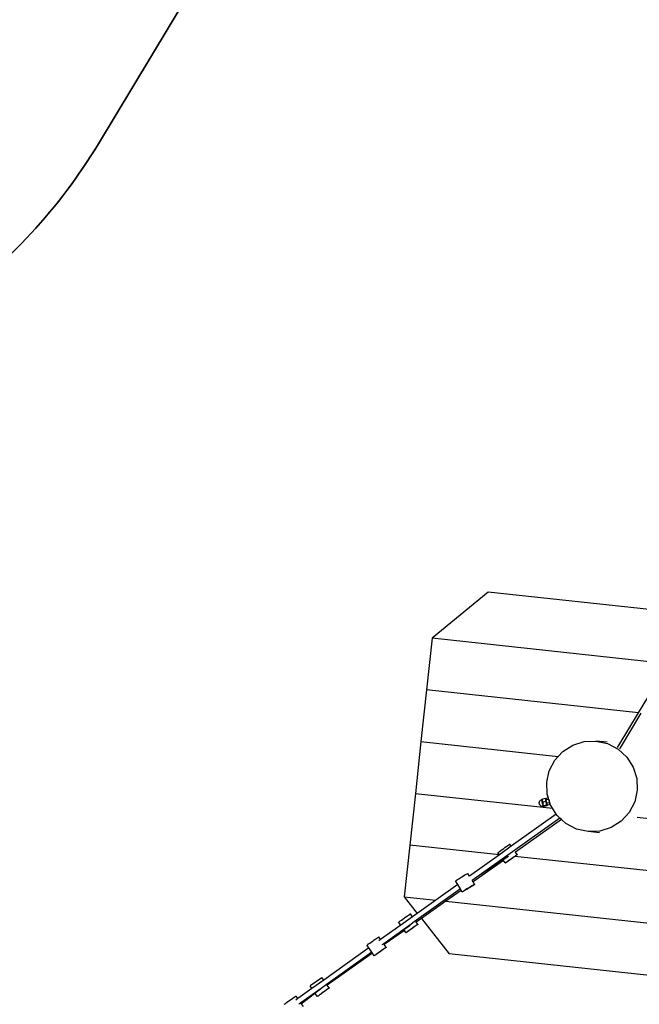
# Model space of a CAD drawing. Units: millimetres. Extents: x -12550 to 12406, y -7765 to 5618.
# Drawn here: x -10314 to -8610, y -3168 to -462 of the extents above; entities that cross this region are included whole.
import ezdxf

# ---------------------------------------------------------------- set-up
doc = ezdxf.new("R2010")
doc.units = ezdxf.units.MM
doc.layers.add('Зона безопасности', color=140, linetype='Continuous', lineweight=35)
doc.layers.add('Размеры', color=10, linetype='Continuous', lineweight=5)
doc.dimstyles.new('размеры Маф', dxfattribs={"dimtxt": 150, "dimasz": 50, "dimexe": 50, "dimexo": 0.0625, "dimgap": 0.09, "dimtad": 1, "dimdec": 0, "dimzin": 0, "dimdsep": 46, "dimtxsty": 'Standard', "dimblk": 'ARCHTICK', "dimcen": 0.09, "dimdle": 50, "dimclrd": 256, "dimclre": 256, "dimclrt": 256, "dimadec": 0, "dimazin": 0, "dimtfac": 1, "dimtdec": 0, "dimtix": 1, "dimtofl": 0, "dimtmove": 0, "dimatfit": 3, "dimfxl": 1, "dimtolj": 1, "dimtzin": 0, "dimlwd": -1, "dimlwe": -1, "dimarcsym": 1})

# ---------------------------------------------------------------- blocks, each defined once
blk = doc.blocks.new('_ArchTick')
at = {"color": 0, "linetype": 'ByBlock', "const_width": 0.15}
blk.add_lwpolyline([(-0.5, -0.5), (0.5, 0.5)], dxfattribs=at)
blk = doc.blocks.new('*D10')
at = {"layer": 'Defpoints', "color": 0, "transparency": 16777216}
for p in [(9236.3, 3576.6), (-12499.6, -3435), (9236.3, -7715.2)]:
    blk.add_point(p, dxfattribs=at)
at = {"layer": 'Размеры', "transparency": 16777216}
for p, q in [((9236.3, 3576.5), (9236.3, -7765.2)), ((-12499.6, -3435), (-12499.6, -7765.2)), ((-12549.6, -7715.2), (9286.3, -7715.2))]:
    blk.add_line(p, q, dxfattribs=at)
at = {"layer": 'Размеры', "transparency": 16777216, "xscale": 50, "yscale": 50, "zscale": 50, "rotation": 180}
blk.add_blockref('_ArchTick', (-12499.6, -7715.2), dxfattribs=at)
at = {"layer": 'Размеры', "transparency": 16777216, "xscale": 50, "yscale": 50, "zscale": 50}
blk.add_blockref('_ArchTick', (9236.3, -7715.2), dxfattribs=at)
at = {"layer": 'Размеры', "transparency": 16777216, "insert": (-1631.7, -7640.1), "char_height": 150, "attachment_point": 5}
blk.add_mtext('\\A1;21736', dxfattribs=at)
blk = doc.blocks.new('*D11')
at = {"layer": 'Defpoints', "color": 0, "transparency": 16777216}
for p in [(7733.9, 3584.7), (-10642.2, -3940.5), (7733.9, -7186.2)]:
    blk.add_point(p, dxfattribs=at)
at = {"layer": 'Размеры', "transparency": 16777216}
for p, q in [((7733.9, 3584.6), (7733.9, -7236.2)), ((-10642.2, -3940.6), (-10642.2, -7236.2)), ((-10692.2, -7186.2), (7783.9, -7186.2))]:
    blk.add_line(p, q, dxfattribs=at)
at = {"layer": 'Размеры', "transparency": 16777216, "xscale": 50, "yscale": 50, "zscale": 50, "rotation": 180}
blk.add_blockref('_ArchTick', (-10642.2, -7186.2), dxfattribs=at)
at = {"layer": 'Размеры', "transparency": 16777216, "xscale": 50, "yscale": 50, "zscale": 50}
blk.add_blockref('_ArchTick', (7733.9, -7186.2), dxfattribs=at)
at = {"layer": 'Размеры', "transparency": 16777216, "insert": (-1454.2, -7111.1), "char_height": 150, "attachment_point": 5}
blk.add_mtext('\\A1;18376', dxfattribs=at)
blk = doc.blocks.new('*D12')
at = {"layer": 'Defpoints', "color": 0, "transparency": 16777216}
for p in [(7736.9, 5567.5), (12356, 5567.5), (-10298.4, -5923.4)]:
    blk.add_point(p, dxfattribs=at)
at = {"layer": 'Размеры', "transparency": 16777216}
for p, q in [((12356, -5973.4), (12356, 5617.5)), ((7737, 5567.5), (12406, 5567.5)), ((-10298.3, -5923.4), (12406, -5923.4))]:
    blk.add_line(p, q, dxfattribs=at)
at = {"layer": 'Размеры', "transparency": 16777216, "xscale": 50, "yscale": 50, "zscale": 50}
for p, rotation in [((12356, 5567.5), 90), ((12356, -5923.4), 270)]:
    blk.add_blockref('_ArchTick', p, dxfattribs=dict(at, rotation=rotation))
at = {"layer": 'Размеры', "transparency": 16777216, "insert": (12280.9, -177.9), "char_height": 150, "attachment_point": 5, "rotation": 90}
blk.add_mtext('\\A1;11491', dxfattribs=at)
blk = doc.blocks.new('*D13')
at = {"layer": 'Defpoints', "color": 0, "transparency": 16777216}
for p in [(5823.1, 4098.1), (11755.3, 4098.1), (-10641.7, -3940.6)]:
    blk.add_point(p, dxfattribs=at)
at = {"layer": 'Размеры', "transparency": 16777216}
for p, q in [((11755.3, -3990.6), (11755.3, 4148.1)), ((5823.1, 4098.1), (11805.3, 4098.1)), ((-10641.7, -3940.6), (11805.3, -3940.6))]:
    blk.add_line(p, q, dxfattribs=at)
at = {"layer": 'Размеры', "transparency": 16777216, "xscale": 50, "yscale": 50, "zscale": 50}
for p, rotation in [((11755.3, 4098.1), 90), ((11755.3, -3940.6), 270)]:
    blk.add_blockref('_ArchTick', p, dxfattribs=dict(at, rotation=rotation))
at = {"layer": 'Размеры', "transparency": 16777216, "insert": (11680.2, 78.7), "char_height": 150, "attachment_point": 5, "rotation": 90}
blk.add_mtext('\\A1;8039', dxfattribs=at)

msp = doc.modelspace()

# ---------------------------------------------------------------- linework, layer by layer
for p, q in [((-9025.9, -2034.8), (-9180.4, -2161.9)), ((-8449.9, -2096.9), (-9025.9, -2034.8)), ((-9180.4, -2161.9), (-9195.7, -2303.9)), ((-8531.2, -2231.9), (-9180.4, -2161.9)), ((-8612.5, -2366.8), (-8531.2, -2231.9)), ((-9195.7, -2303.9), (-9211, -2445.9)), ((-8612.5, -2366.8), (-9195.7, -2303.9)), ((-8665.6, -2454.9), (-8612.5, -2366.8)), ((-8659.7, -2458), (-8605.2, -2367.6)), ((-9211, -2445.9), (-9226.3, -2588)), ((-9211, -2445.9), (-8833.4, -2486.7)), ((-8820.8, -2472.9), (-8793.2, -2455.4)), ((-8793.2, -2455.4), (-8762.1, -2445.6)), ((-8762.1, -2445.6), (-8729.5, -2444.2)), ((-8698.3, -2447.5), (-8729.5, -2444.2)), ((-8729.5, -2444.2), (-8697.7, -2451.3)), ((-8697.7, -2451.3), (-8668.7, -2466.3)), ((-8670.1, -2462.4), (-8665.6, -2454.9)), ((-8664.2, -2465.4), (-8659.7, -2458)), ((-8842.8, -2497), (-8833.4, -2486.7)), ((-8833.4, -2486.7), (-8820.8, -2472.9)), ((-8668.7, -2466.3), (-8644.7, -2488.4)), ((-8644.7, -2488.4), (-8627.2, -2515.9)), ((-8857.9, -2525.9), (-8842.8, -2497)), ((-8627.2, -2515.9), (-8617.4, -2547.1)), ((-8865, -2557.7), (-8857.9, -2525.9)), ((-8863.6, -2590.3), (-8865, -2557.7)), ((-8617.4, -2547.1), (-8616, -2579.7)), ((-9226.3, -2588), (-9241.6, -2730)), ((-9226.3, -2588), (-8849.2, -2628.6)), ((-8860.1, -2601.2), (-8863.6, -2590.3)), ((-8616, -2579.7), (-8623.1, -2611.5)), ((-8885.9, -2613.8), (-8885.3, -2611.3)), ((-8885.8, -2616.3), (-8885.9, -2613.8)), ((-8885.8, -2616.3), (-8884.9, -2618.7)), ((-8885.3, -2611.3), (-8883.9, -2608.9)), ((-8884.9, -2618.7), (-8883.2, -2620.7)), ((-8883.9, -2608.9), (-8881.8, -2606.9)), ((-8883.2, -2620.7), (-8881, -2622.3)), ((-8881.8, -2606.9), (-8879.3, -2605.4)), ((-8881, -2622.3), (-8878.3, -2623.2)), ((-8879.3, -2605.4), (-8878.2, -2605)), ((-8878.5, -2605.4), (-8878.6, -2605.6)), ((-8878.6, -2605.6), (-8878.6, -2605.9)), ((-8878.6, -2605.9), (-8878.5, -2606.5)), ((-8878.3, -2605.1), (-8878.5, -2605.4)), ((-8878.5, -2606.5), (-8878.4, -2606.7)), ((-8878.2, -2605), (-8878.3, -2605.1)), ((-8878.1, -2605.7), (-8878.3, -2605.1)), ((-8878.3, -2605.1), (-8878.2, -2605.8)), ((-8878.3, -2623.2), (-8875.3, -2623.6)), ((-8878.2, -2605), (-8878, -2604.9)), ((-8878.1, -2604.9), (-8878.2, -2605)), ((-8878.2, -2605.8), (-8878, -2606.6)), ((-8878.1, -2604.9), (-8877.9, -2604.5)), ((-8878, -2604.9), (-8878.1, -2604.9)), ((-8877.9, -2606.6), (-8878.1, -2605.7)), ((-8878.1, -2608.3), (-8877.9, -2609.2)), ((-8878, -2604.9), (-8877, -2604.6)), ((-8877.7, -2605.1), (-8878, -2604.9)), ((-8878, -2606.7), (-8877.9, -2607)), ((-8877.9, -2604.5), (-8876.8, -2603.9)), ((-8877.9, -2607), (-8877.7, -2608.2)), ((-8877.6, -2608.6), (-8877.9, -2608.7)), ((-8877.9, -2608.7), (-8877.9, -2609.1)), ((-8877.8, -2609.1), (-8877.9, -2609.1)), ((-8877.9, -2609.1), (-8877.7, -2609.8)), ((-8877.9, -2609.2), (-8877.7, -2609.8)), ((-8877.8, -2609.1), (-8877.8, -2609.1)), ((-8877.7, -2609.9), (-8877.8, -2609.1)), ((-8877.1, -2605.2), (-8877.7, -2605.1)), ((-8877.7, -2608.2), (-8877.6, -2608.6)), ((-8877.7, -2609.8), (-8877.5, -2610.8)), ((-8877.4, -2610.9), (-8877.7, -2609.9)), ((-8877.5, -2608.6), (-8877.6, -2608.2)), ((-8877.6, -2608.6), (-8877.6, -2608.7)), ((-8877.5, -2608.6), (-8877.6, -2608.6)), ((-8877.6, -2608.7), (-8877.1, -2610.8)), ((-8877.1, -2605.2), (-8877.5, -2606.5)), ((-8877.5, -2606.5), (-8877.4, -2608.6)), ((-8877, -2610.7), (-8877.5, -2608.6)), ((-8877.4, -2608.6), (-8877.5, -2608.6)), ((-8877.5, -2610.8), (-8877.5, -2610.9)), ((-8877.5, -2610.9), (-8877.5, -2611.1)), ((-8877.5, -2611.1), (-8877.2, -2612.1)), ((-8877.4, -2608.6), (-8876.9, -2609.8)), ((-8877.1, -2612.2), (-8877.4, -2610.9)), ((-8877.2, -2612.1), (-8877.2, -2612.2)), ((-8877.2, -2612.2), (-8877, -2613.3)), ((-8877, -2604.6), (-8877.1, -2605.2)), ((-8877.1, -2610.8), (-8876.6, -2613.1)), ((-8876.8, -2613.7), (-8877.1, -2612.2)), ((-8876.8, -2603.9), (-8877, -2604.6)), ((-8876.5, -2613), (-8877, -2610.7)), ((-8877, -2613.3), (-8876.9, -2613.6)), ((-8876.8, -2610.6), (-8876.9, -2609.8)), ((-8876.9, -2609.8), (-8876.6, -2610.5)), ((-8876.6, -2615.1), (-8876.9, -2613.6)), ((-8868.7, -2602.1), (-8876.8, -2603.9)), ((-8875.9, -2612.8), (-8876.8, -2610.6)), ((-8876.8, -2613.7), (-8876.5, -2615.2)), ((-8876.6, -2610.5), (-8874.9, -2612.5)), ((-8876.6, -2613.1), (-8876.1, -2615.5)), ((-8876.6, -2615.1), (-8876.6, -2615.1)), ((-8876.6, -2615.1), (-8876.5, -2615.5)), ((-8876.5, -2613.1), (-8876.5, -2613)), ((-8876.2, -2616.6), (-8876.5, -2615.2)), ((-8876.5, -2615.5), (-8876.3, -2616.5)), ((-8876.3, -2616.5), (-8876.3, -2616.6)), ((-8876.3, -2616.6), (-8876.1, -2617.3)), ((-8876.3, -2616.6), (-8876.1, -2617.3)), ((-8876, -2617.3), (-8876.2, -2616.6)), ((-8876.1, -2615.5), (-8875.6, -2617.9)), ((-8875.9, -2612.9), (-8875.9, -2612.8)), ((-8875.6, -2617.9), (-8875.1, -2619.9)), ((-8875.6, -2619.5), (-8875.6, -2619.6)), ((-8875.6, -2619.5), (-8875.6, -2619.6)), ((-8875.5, -2619.7), (-8875.6, -2619.5)), ((-8875.6, -2619.6), (-8875.6, -2619.7)), ((-8875.6, -2619.6), (-8875.3, -2621.2)), ((-8875.6, -2619.7), (-8875.5, -2619.7)), ((-8874.9, -2612.5), (-8875.5, -2615.5)), ((-8875.5, -2615.5), (-8875.3, -2617.9)), ((-8875.4, -2620.1), (-8875.5, -2619.7)), ((-8875.1, -2619.9), (-8875.4, -2620.1)), ((-8875.3, -2617.9), (-8874.8, -2619.3)), ((-8875.3, -2621.2), (-8875, -2622.3)), ((-8875.3, -2623.6), (-8874.3, -2623.4)), ((-8875, -2619.8), (-8875.1, -2619.4)), ((-8875, -2620), (-8875.1, -2619.9)), ((-8875.1, -2619.9), (-8874.8, -2621.2)), ((-8875, -2620), (-8875, -2619.8)), ((-8874.8, -2619.9), (-8875, -2620)), ((-8874.7, -2621.6), (-8875, -2620)), ((-8875, -2622.3), (-8874.9, -2622.9)), ((-8866.9, -2610.8), (-8874.9, -2612.5)), ((-8874.7, -2623.1), (-8874.9, -2622.9)), ((-8874.8, -2619.9), (-8874.8, -2619.3)), ((-8874.8, -2619.3), (-8874.6, -2619.9)), ((-8874, -2621.9), (-8874.8, -2619.9)), ((-8874.6, -2619.9), (-8874.8, -2619.9)), ((-8874.8, -2621.2), (-8874.7, -2621.6)), ((-8874.7, -2621.6), (-8874.5, -2622.8)), ((-8874.4, -2622.8), (-8874.7, -2621.6)), ((-8874.5, -2623.3), (-8874.7, -2623.1)), ((-8874.6, -2619.9), (-8874.5, -2620.1)), ((-8874.5, -2620.1), (-8872.7, -2622.6)), ((-8874.5, -2622.8), (-8874.3, -2623.4)), ((-8874.3, -2623.4), (-8874.5, -2623.3)), ((-8874.4, -2623), (-8874.4, -2622.8)), ((-8874.3, -2623.4), (-8874.4, -2623)), ((-8874.3, -2623.5), (-8874.3, -2623.4)), ((-8874.3, -2623.5), (-8873.9, -2623.4)), ((-8874, -2623.6), (-8874.3, -2623.5)), ((-8873.2, -2622.8), (-8874, -2621.9)), ((-8873.9, -2623.4), (-8874, -2623.6)), ((-8874, -2623.6), (-8873.6, -2623.8)), ((-8873.8, -2623.2), (-8873.9, -2623.4)), ((-8873.2, -2622.8), (-8873.8, -2623.2)), ((-8873.6, -2623.8), (-8872.3, -2623.9)), ((-8872.7, -2622.6), (-8873.2, -2622.8)), ((-8864.6, -2620.8), (-8872.7, -2622.6)), ((-8864.2, -2622.2), (-8872.3, -2623.9)), ((-8868.3, -2603.5), (-8868.7, -2602.1)), ((-8868.7, -2602.1), (-8868.4, -2603.5)), ((-8868.3, -2603.5), (-8868.4, -2603.5)), ((-8868.4, -2603.5), (-8867.8, -2606.5)), ((-8867.7, -2606.5), (-8868.3, -2603.5)), ((-8867.8, -2604.5), (-8867.9, -2604.8)), ((-8867.9, -2604.8), (-8867.9, -2605)), ((-8867.8, -2605.5), (-8867.9, -2605)), ((-8867.7, -2604.4), (-8867.8, -2604.5)), ((-8867.8, -2605.5), (-8867.8, -2605.5)), ((-8867.8, -2605.5), (-8867.8, -2605.6)), ((-8867.8, -2605.6), (-8867.6, -2606.4)), ((-8867.7, -2606.5), (-8867.8, -2606.5)), ((-8867.8, -2606.5), (-8867.7, -2606.6)), ((-8867.3, -2603.8), (-8867.7, -2604.4)), ((-8867.7, -2604.4), (-8867.6, -2604.9)), ((-8867.7, -2606.6), (-8867.7, -2606.5)), ((-8867.7, -2606.6), (-8867.7, -2606.7)), ((-8867.7, -2606.7), (-8867.6, -2606.8)), ((-8867.7, -2606.8), (-8867.7, -2606.7)), ((-8867.6, -2606.9), (-8867.7, -2606.8)), ((-8867.6, -2607.2), (-8867.7, -2606.9)), ((-8867.6, -2604.9), (-8867.6, -2604.9)), ((-8867.6, -2604.9), (-8867.3, -2605.9)), ((-8867.6, -2606.4), (-8867.6, -2606.4)), ((-8867.6, -2606.4), (-8867.6, -2606.5)), ((-8867.6, -2606.5), (-8867.5, -2606.6)), ((-8867.6, -2607.2), (-8867.6, -2606.9)), ((-8867.6, -2607.3), (-8867.6, -2607.2)), ((-8867.5, -2607.2), (-8867.6, -2607.2)), ((-8867.6, -2607.3), (-8867.5, -2607.2)), ((-8867.5, -2607.6), (-8867.6, -2607.3)), ((-8867.6, -2607.3), (-8867.6, -2607.3)), ((-8867.5, -2606.6), (-8867.4, -2607.2)), ((-8867.5, -2607.6), (-8867.5, -2607.2)), ((-8867.5, -2607.2), (-8867.5, -2607.3)), ((-8867.5, -2607.3), (-8867.4, -2607.2)), ((-8867.4, -2607.6), (-8867.5, -2607.6)), ((-8867.4, -2607.6), (-8867.5, -2607.6)), ((-8867.3, -2608.6), (-8867.5, -2607.6)), ((-8867.4, -2604.7), (-8867.3, -2603.8)), ((-8867.2, -2605.1), (-8867.4, -2604.7)), ((-8867.4, -2607.2), (-8867.4, -2607.3)), ((-8867.4, -2607.2), (-8867.1, -2607.2)), ((-8867.4, -2607.4), (-8867.4, -2607.3)), ((-8867.1, -2607.3), (-8867.4, -2607.3)), ((-8867.3, -2607.6), (-8867.4, -2607.4)), ((-8867.3, -2603.8), (-8866.5, -2602.6)), ((-8867.3, -2605.9), (-8867.3, -2605.9)), ((-8867.3, -2605.9), (-8867.1, -2607.2)), ((-8867.3, -2607.7), (-8867.3, -2607.6)), ((-8867.3, -2607.6), (-8867.3, -2607.6)), ((-8867.3, -2607.8), (-8867.3, -2607.7)), ((-8867.2, -2608.3), (-8867.3, -2607.8)), ((-8867.3, -2608.6), (-8867.3, -2608.6)), ((-8867.3, -2608.7), (-8867.3, -2608.6)), ((-8867.3, -2608.7), (-8867, -2609.9)), ((-8867.2, -2605.1), (-8867.2, -2605.7)), ((-8866.9, -2605.5), (-8867.2, -2605.1)), ((-8867.2, -2605.7), (-8866.6, -2606.9)), ((-8867.2, -2608.4), (-8867.2, -2608.3)), ((-8867.2, -2608.4), (-8867, -2609.3)), ((-8867.1, -2607.2), (-8866.7, -2607.1)), ((-8867.1, -2607.2), (-8867, -2607.3)), ((-8867, -2607.3), (-8867.1, -2607.3)), ((-8866.9, -2607.2), (-8867, -2607.3)), ((-8867, -2607.3), (-8867, -2607.3)), ((-8867, -2607.3), (-8867, -2607.3)), ((-8867, -2607.4), (-8867, -2607.3)), ((-8867, -2607.4), (-8865.8, -2613.1)), ((-8867, -2609.4), (-8867, -2609.3)), ((-8866.7, -2610.3), (-8867, -2609.4)), ((-8867, -2609.9), (-8867, -2609.9)), ((-8867, -2610), (-8867, -2609.9)), ((-8866.9, -2610.6), (-8867, -2610)), ((-8865.7, -2606.2), (-8866.9, -2605.5)), ((-8866.9, -2610.6), (-8866.9, -2610.8)), ((-8866.7, -2611.3), (-8866.9, -2610.8)), ((-8866.7, -2610.4), (-8866.7, -2610.3)), ((-8866.6, -2611.2), (-8866.7, -2610.4)), ((-8866.7, -2611.3), (-8866.7, -2611.4)), ((-8866.7, -2611.4), (-8866.7, -2611.4)), ((-8866.4, -2612.8), (-8866.7, -2611.4)), ((-8866.6, -2606.9), (-8866.6, -2606.9)), ((-8866.5, -2611.5), (-8866.6, -2611.2)), ((-8860.1, -2601.2), (-8866.5, -2602.6)), ((-8866.2, -2612.9), (-8866.5, -2611.5)), ((-8866.4, -2612.9), (-8866.4, -2612.8)), ((-8866.4, -2612.9), (-8866.4, -2612.9)), ((-8866.4, -2612.9), (-8866.1, -2614.3)), ((-8866.2, -2608.9), (-8865.7, -2606.2)), ((-8866, -2611), (-8866.2, -2608.9)), ((-8866.1, -2613.1), (-8866.2, -2612.9)), ((-8865.9, -2614), (-8866.1, -2613.1)), ((-8866, -2614.3), (-8866.1, -2614.3)), ((-8865.3, -2613.1), (-8866, -2611)), ((-8866, -2614.4), (-8866, -2614.3)), ((-8866, -2614.4), (-8865.8, -2615.6)), ((-8865.9, -2614.1), (-8865.9, -2614)), ((-8865.7, -2614.9), (-8865.9, -2614.1)), ((-8865.8, -2613.1), (-8865, -2616.8)), ((-8865.8, -2615.6), (-8865.8, -2615.6)), ((-8865.7, -2615.6), (-8865.8, -2615.6)), ((-8859, -2604.7), (-8865.7, -2606.2)), ((-8865.7, -2615.1), (-8865.7, -2614.9)), ((-8865.7, -2615.1), (-8865.5, -2616)), ((-8865.7, -2615.6), (-8865.5, -2616.6)), ((-8865.4, -2616.6), (-8865.5, -2616)), ((-8865.5, -2616.7), (-8865.5, -2616.6)), ((-8865.5, -2616.7), (-8865.5, -2616.7)), ((-8865.5, -2617), (-8865.5, -2616.7)), ((-8865.4, -2617), (-8865.5, -2617)), ((-8865.5, -2617), (-8865.4, -2617)), ((-8865.3, -2616.6), (-8865.4, -2616.6)), ((-8865.4, -2617.1), (-8865.4, -2616.9)), ((-8865.4, -2617), (-8865.4, -2616.9)), ((-8865.4, -2616.9), (-8865.3, -2616.9)), ((-8865.4, -2617.1), (-8865.4, -2617)), ((-8865.4, -2617.1), (-8865.4, -2617)), ((-8865.3, -2617.4), (-8865.4, -2617.1)), ((-8865.3, -2617.4), (-8865.4, -2617.1)), ((-8863.7, -2615.3), (-8865.3, -2613.1)), ((-8865.3, -2616.7), (-8865.3, -2616.6)), ((-8865.3, -2616.9), (-8865.3, -2616.7)), ((-8865.1, -2617.7), (-8865.3, -2616.9)), ((-8865.3, -2616.9), (-8864.9, -2616.9)), ((-8865.3, -2617.6), (-8865.3, -2617.4)), ((-8865.3, -2617.6), (-8865.3, -2617.4)), ((-8865.3, -2617.4), (-8865.3, -2617.4)), ((-8865.2, -2617.8), (-8865.3, -2617.6)), ((-8865.3, -2617.6), (-8865.3, -2617.6)), ((-8865.3, -2617.6), (-8865.3, -2617.8)), ((-8865.2, -2617.8), (-8865.3, -2617.8)), ((-8865.3, -2617.8), (-8864.6, -2620.8)), ((-8864.2, -2622.2), (-8865.2, -2617.8)), ((-8865.1, -2617.7), (-8865.1, -2617.8)), ((-8865.1, -2617.9), (-8865.1, -2617.8)), ((-8864.9, -2618.6), (-8865.1, -2617.9)), ((-8864.9, -2616.9), (-8865, -2616.8)), ((-8864.9, -2616.9), (-8864.6, -2618.2)), ((-8864.9, -2616.9), (-8864.9, -2616.9)), ((-8864.9, -2616.9), (-8864.9, -2616.9)), ((-8864.6, -2618.2), (-8864.9, -2616.9)), ((-8864.9, -2618.6), (-8864.9, -2618.8)), ((-8864.8, -2619.3), (-8864.9, -2618.8)), ((-8864.9, -2618.8), (-8864.9, -2618.8)), ((-8864.7, -2619.5), (-8864.8, -2619.3)), ((-8864.5, -2619.7), (-8864.7, -2619.5)), ((-8864.6, -2618.2), (-8864.6, -2618.3)), ((-8864.6, -2618.3), (-8864.6, -2618.2)), ((-8864.4, -2619.3), (-8864.6, -2618.3)), ((-8864.6, -2620.8), (-8864.2, -2622.2)), ((-8864.3, -2619.8), (-8864.5, -2619.7)), ((-8864.4, -2617), (-8863.7, -2615.3)), ((-8864.4, -2618.4), (-8864.4, -2617)), ((-8863.8, -2619.6), (-8864.4, -2618.4)), ((-8864.4, -2619.3), (-8864.3, -2619.8)), ((-8863.7, -2620.1), (-8864.3, -2619.8)), ((-8864.1, -2619.4), (-8863.7, -2620.1)), ((-8862.5, -2620.9), (-8863.8, -2619.6)), ((-8856.9, -2613.8), (-8863.7, -2615.3)), ((-8863.7, -2620.1), (-8862.5, -2620.9)), ((-8855.7, -2619.4), (-8862.5, -2620.9)), ((-8859, -2604.7), (-8860.1, -2601.2)), ((-8858.6, -2606), (-8859, -2604.7)), ((-8858.6, -2606.2), (-8858.6, -2606)), ((-8858.6, -2606.3), (-8858.6, -2606.2)), ((-8858.6, -2606.3), (-8858.6, -2606.4)), ((-8858.6, -2606.4), (-8858.5, -2606.4)), ((-8858.5, -2606.5), (-8858.5, -2606.4)), ((-8854.2, -2620.3), (-8858.5, -2606.5)), ((-8858.5, -2606.5), (-8858.4, -2607.3)), ((-8858.4, -2607.3), (-8858.4, -2607.3)), ((-8858.1, -2608.4), (-8858.4, -2607.3)), ((-8858.1, -2608.5), (-8858.1, -2608.4)), ((-8858.1, -2608.5), (-8858.1, -2608.5)), ((-8858, -2609), (-8858.1, -2608.5)), ((-8858, -2609.1), (-8858, -2609)), ((-8857.8, -2609.6), (-8858, -2609.1)), ((-8857.8, -2609.7), (-8857.8, -2609.6)), ((-8857.6, -2610.9), (-8857.8, -2609.7)), ((-8857.6, -2611), (-8857.6, -2610.9)), ((-8857.6, -2611), (-8857.4, -2611.6)), ((-8857.4, -2611.7), (-8857.4, -2611.6)), ((-8857.4, -2611.7), (-8857.3, -2612.2)), ((-8857.3, -2612.2), (-8857.3, -2612.2)), ((-8857.3, -2612.2), (-8857.1, -2613.2)), ((-8857.1, -2613.3), (-8857.1, -2613.2)), ((-8857, -2613.3), (-8857.1, -2613.3)), ((-8857, -2613.7), (-8857, -2613.3)), ((-8856.9, -2613.8), (-8857, -2613.7)), ((-8856.9, -2614.1), (-8856.9, -2613.8)), ((-8856.9, -2614.1), (-8856.8, -2614.3)), ((-8856.9, -2614.1), (-8856.9, -2614.1)), ((-8856.3, -2616.6), (-8856.8, -2614.3)), ((-8856.3, -2616.6), (-8855.9, -2618.4)), ((-8855.9, -2618.4), (-8856.3, -2616.6)), ((-8855.9, -2618.4), (-8855.9, -2618.5)), ((-8855.9, -2618.5), (-8855.9, -2618.4)), ((-8855.7, -2619.4), (-8855.9, -2618.5)), ((-8855.6, -2619.8), (-8855.7, -2619.4)), ((-8855.6, -2619.8), (-8855.4, -2620.5)), ((-8854.2, -2620.3), (-8855.4, -2620.5)), ((-8853.8, -2621.5), (-8854.2, -2620.3)), ((-8849.2, -2628.6), (-8853.8, -2621.5)), ((-8623.1, -2611.5), (-8638.1, -2640.5)), ((-8838.7, -2645.2), (-8962.4, -2733.5)), ((-8838.7, -2645.2), (-8849.2, -2628.6)), ((-8836.3, -2649), (-8838.7, -2645.2)), ((-8828.8, -2655.8), (-8836.3, -2649)), ((-8638.1, -2640.5), (-8660.2, -2664.5)), ((-8828.8, -2655.8), (-8959.1, -2748.7)), ((-8824.1, -2660.2), (-8951, -2749.6)), ((-8824.1, -2660.2), (-8828.8, -2655.8)), ((-8812.2, -2671.1), (-8824.1, -2660.2)), ((-8783.3, -2686.1), (-8812.2, -2671.1)), ((-8660.2, -2664.5), (-8687.7, -2682)), ((-8616, -2653.8), (-8232.1, -2695.1)), ((-8751.4, -2693.2), (-8783.3, -2686.1)), ((-8718.8, -2691.8), (-8751.4, -2693.2)), ((-8720.2, -2696.5), (-8751.4, -2693.2)), ((-8687.7, -2682), (-8718.8, -2691.8)), ((-9241.6, -2730), (-9256.9, -2872.1)), ((-8995.1, -2756.6), (-9241.6, -2730)), ((-8975, -2733.4), (-8971.5, -2731.1)), ((-8971.5, -2731.1), (-8968.8, -2729.3)), ((-8968.8, -2729.3), (-8967.1, -2728.1)), ((-8967.1, -2728.1), (-8966.4, -2727.8)), ((-8962.4, -2733.5), (-8966.4, -2727.8)), ((-8995, -2756.7), (-9077.1, -2815.3)), ((-8959.1, -2748.7), (-9050.9, -2814.1)), ((-8999.1, -2750.9), (-8998.7, -2750.4)), ((-8995.1, -2756.6), (-8999.1, -2750.9)), ((-8998.7, -2750.4), (-8997.1, -2749.2)), ((-8997.1, -2749.2), (-8994.6, -2747.4)), ((-8995, -2756.7), (-8995.1, -2756.6)), ((-8962.4, -2733.5), (-8995, -2756.7)), ((-8994.6, -2747.4), (-8991.3, -2745)), ((-8991.3, -2745), (-8987.4, -2742.2)), ((-8987.4, -2742.2), (-8983.2, -2739.2)), ((-8983.2, -2739.2), (-8978.9, -2736.2)), ((-8978.9, -2736.2), (-8975, -2733.4)), ((-8954.8, -2762), (-8951.3, -2759.7)), ((-8951, -2749.6), (-8952.8, -2750.9)), ((-8950.8, -2759.8), (-8952.6, -2761.2)), ((-8951.3, -2759.7), (-8948.6, -2757.8)), ((-8946.3, -2756.4), (-8951, -2749.6)), ((-8948.3, -2758), (-8950.8, -2759.8)), ((-8948.6, -2757.8), (-8946.9, -2756.7)), ((-8946.7, -2756.8), (-8948.3, -2758)), ((-8946.9, -2756.7), (-8946.3, -2756.4)), ((-8946.3, -2756.4), (-8946.7, -2756.8)), ((-8983.7, -2772.7), (-9067.2, -2831.6)), ((-8984.8, -2771.1), (-9050.9, -2814.1)), ((-8970.2, -2761.6), (-8984.8, -2771.1)), ((-8983.7, -2772.7), (-8984.8, -2771.1)), ((-8978.9, -2779.4), (-8983.7, -2772.7)), ((-8978.9, -2779.4), (-8978.5, -2779)), ((-8978.3, -2779.1), (-8978.9, -2779.4)), ((-8978.5, -2779), (-8976.9, -2777.8)), ((-8976.5, -2778), (-8978.3, -2779.1)), ((-8976.9, -2777.8), (-8974.4, -2776)), ((-8973.9, -2776.2), (-8976.5, -2778)), ((-8974.4, -2776), (-8971.1, -2773.6)), ((-8970.4, -2773.8), (-8973.9, -2776.2)), ((-8971.1, -2773.6), (-8967.2, -2770.8)), ((-8966.4, -2771), (-8970.4, -2773.8)), ((-8967.2, -2770.8), (-8963, -2767.8)), ((-8962.2, -2768), (-8966.4, -2771)), ((-8963, -2767.8), (-8958.7, -2764.8)), ((-8958, -2765), (-8962.2, -2768)), ((-8958.7, -2764.8), (-8954.8, -2762)), ((-8954.1, -2762.2), (-8958, -2765)), ((-8952.6, -2761.2), (-8954.1, -2762.2)), ((-8247.4, -2837.2), (-8952.6, -2761.2)), ((-9093.9, -2814.7), (-9089.8, -2812.3)), ((-9089.8, -2812.3), (-9086.3, -2810.3)), ((-9086.3, -2810.3), (-9083.6, -2808.9)), ((-9083.6, -2808.9), (-9082, -2808.2)), ((-9082, -2808.2), (-9081.5, -2808.1)), ((-9077.1, -2815.3), (-9081.5, -2808.1)), ((-9109.8, -2838.5), (-9169.9, -2881.4)), ((-9115.7, -2828.8), (-9115, -2828.2)), ((-9109.8, -2838.5), (-9115.7, -2828.8)), ((-9115, -2828.2), (-9113.2, -2826.8)), ((-9113.2, -2826.8), (-9110.5, -2825)), ((-9110.5, -2825), (-9106.9, -2822.6)), ((-9102.3, -2850.8), (-9109.8, -2838.5)), ((-9106.9, -2822.6), (-9102.8, -2820)), ((-9102.8, -2820), (-9098.3, -2817.3)), ((-9098.3, -2817.3), (-9093.9, -2814.7)), ((-9077.1, -2815.3), (-9077.5, -2815.6)), ((-9071.7, -2842.2), (-9068.2, -2840.2)), ((-9069.7, -2827.5), (-9070, -2827.8)), ((-9050.9, -2814.1), (-9069.7, -2827.5)), ((-9067.2, -2831.6), (-9069.7, -2827.5)), ((-9065.7, -2840), (-9068.5, -2841.9)), ((-9068.2, -2840.2), (-9065.5, -2838.8)), ((-9063.3, -2838), (-9067.2, -2831.6)), ((-9064, -2838.7), (-9065.7, -2840)), ((-9065.5, -2838.8), (-9063.8, -2838.1)), ((-9063.3, -2838), (-9064, -2838.7)), ((-9063.8, -2838.1), (-9063.3, -2838)), ((-9102.3, -2850.8), (-9229.1, -2941.2)), ((-9100, -2854.6), (-9142.2, -2884.4)), ((-9100, -2854.6), (-9102.3, -2850.8)), ((-9097.5, -2858.7), (-9100, -2854.6)), ((-9097.5, -2858.7), (-9096.9, -2858)), ((-9097, -2858.6), (-9097.5, -2858.7)), ((-9095.3, -2857.9), (-9097, -2858.6)), ((-9096.9, -2858), (-9095.1, -2856.7)), ((-9092.7, -2856.5), (-9095.3, -2857.9)), ((-9095.1, -2856.7), (-9092.3, -2854.8)), ((-9089.2, -2854.5), (-9092.7, -2856.5)), ((-9092.3, -2854.8), (-9088.8, -2852.5)), ((-9085.1, -2852.2), (-9089.2, -2854.5)), ((-9088.8, -2852.5), (-9084.6, -2849.9)), ((-9080.6, -2849.5), (-9085.1, -2852.2)), ((-9084.6, -2849.9), (-9080.2, -2847.2)), ((-9076.2, -2846.8), (-9080.6, -2849.5)), ((-9080.2, -2847.2), (-9075.8, -2844.5)), ((-9072.1, -2844.2), (-9076.2, -2846.8)), ((-9075.8, -2844.5), (-9071.7, -2842.2)), ((-9068.5, -2841.9), (-9072.1, -2844.2)), ((-9256.9, -2872.1), (-9220.9, -2917.8)), ((-9256.9, -2872.1), (-9169.9, -2881.4)), ((-9169.9, -2881.4), (-9220.9, -2917.8)), ((-9142.2, -2884.4), (-9209.7, -2932)), ((-9142.2, -2884.4), (-8262.7, -2979.2)), ((-9244.7, -2922.4), (-9242, -2920.6)), ((-9242, -2920.6), (-9240.3, -2919.4)), ((-9240.3, -2919.4), (-9239.6, -2919.1)), ((-9234, -2927.1), (-9239.6, -2919.1)), ((-9220.9, -2917.8), (-9234, -2927.1)), ((-9237.9, -2947.5), (-9277.5, -2975.7)), ((-9272.3, -2942.2), (-9271.9, -2941.7)), ((-9266.5, -2950.3), (-9272.3, -2942.2)), ((-9271.9, -2941.7), (-9270.3, -2940.6)), ((-9270.3, -2940.6), (-9267.8, -2938.7)), ((-9267.8, -2938.7), (-9264.5, -2936.3)), ((-9234, -2927.1), (-9266.5, -2950.3)), ((-9264.5, -2936.3), (-9260.6, -2933.5)), ((-9260.6, -2933.5), (-9256.4, -2930.5)), ((-9256.4, -2930.5), (-9252.1, -2927.5)), ((-9252.1, -2927.5), (-9248.2, -2924.7)), ((-9248.2, -2924.7), (-9244.7, -2922.4)), ((-9229.1, -2941.2), (-9237.9, -2947.5)), ((-9223.6, -2941.8), (-9224.6, -2942.5)), ((-9224.5, -2951), (-9221.8, -2949.2)), ((-9221.5, -2949.3), (-9224, -2951.1)), ((-9209.7, -2932), (-9223.6, -2941.8)), ((-9219.5, -2947.7), (-9223.6, -2941.8)), ((-9221.8, -2949.2), (-9220.1, -2948)), ((-9219.9, -2948.1), (-9221.5, -2949.3)), ((-9220.1, -2948), (-9219.5, -2947.7)), ((-9219.5, -2947.7), (-9219.9, -2948.1)), ((-9209.7, -2932), (-9133, -3029.1)), ((-9266.5, -2950.3), (-9321.7, -2989.6)), ((-9277.5, -2975.7), (-9313.4, -3001.3)), ((-9256.3, -2964.8), (-9311.6, -3003.8)), ((-9257.7, -2962.9), (-9277.5, -2975.7)), ((-9240.1, -2951.4), (-9257.7, -2962.9)), ((-9256.3, -2964.8), (-9257.7, -2962.9)), ((-9252.1, -2970.8), (-9256.3, -2964.8)), ((-9252.1, -2970.8), (-9251.7, -2970.3)), ((-9251.5, -2970.4), (-9252.1, -2970.8)), ((-9251.7, -2970.3), (-9250.1, -2969.1)), ((-9249.7, -2969.3), (-9251.5, -2970.4)), ((-9250.1, -2969.1), (-9247.6, -2967.3)), ((-9247.1, -2967.5), (-9249.7, -2969.3)), ((-9247.6, -2967.3), (-9244.3, -2964.9)), ((-9243.6, -2965.1), (-9247.1, -2967.5)), ((-9244.3, -2964.9), (-9240.4, -2962.1)), ((-9239.6, -2962.3), (-9243.6, -2965.1)), ((-9240.4, -2962.1), (-9236.2, -2959.1)), ((-9235.4, -2959.3), (-9239.6, -2962.3)), ((-9236.2, -2959.1), (-9231.9, -2956.1)), ((-9231.2, -2956.3), (-9235.4, -2959.3)), ((-9231.9, -2956.1), (-9228, -2953.3)), ((-9227.3, -2953.6), (-9231.2, -2956.3)), ((-9228, -2953.3), (-9224.5, -2951)), ((-9224, -2951.1), (-9227.3, -2953.6)), ((-9357.4, -3003.9), (-9354.9, -3002)), ((-9354.9, -3002), (-9351.6, -2999.6)), ((-9351.6, -2999.6), (-9347.7, -2996.8)), ((-9347.7, -2996.8), (-9343.5, -2993.8)), ((-9343.5, -2993.8), (-9339.3, -2990.8)), ((-9339.3, -2990.8), (-9335.3, -2988.1)), ((-9335.3, -2988.1), (-9331.8, -2985.7)), ((-9331.8, -2985.7), (-9329.2, -2983.9)), ((-9329.2, -2983.9), (-9327.4, -2982.8)), ((-9327.4, -2982.8), (-9326.8, -2982.4)), ((-9321.7, -2989.6), (-9326.8, -2982.4)), ((-9321.7, -2989.6), (-9326.3, -2992.9)), ((-9313.4, -3001.3), (-9318.1, -3004.7)), ((-9311.6, -3003.8), (-9313.4, -3001.3)), ((-9354.2, -3012.9), (-9478.3, -3101.3)), ((-9346, -3024.6), (-9471.7, -3114.2)), ((-9344.3, -3026.9), (-9468.8, -3114.7)), ((-9359.4, -3005.5), (-9359, -3005)), ((-9354.2, -3012.9), (-9359.4, -3005.5)), ((-9359, -3005), (-9357.4, -3003.9)), ((-9346, -3024.6), (-9354.2, -3012.9)), ((-9344.3, -3026.9), (-9346, -3024.6)), ((-9339.3, -3034.1), (-9344.3, -3026.9)), ((-9334.7, -3030.6), (-9331.4, -3028.2)), ((-9330.7, -3028.4), (-9334.2, -3030.8)), ((-9331.4, -3028.2), (-9327.5, -3025.4)), ((-9326.8, -3025.6), (-9330.7, -3028.4)), ((-9327.5, -3025.4), (-9323.3, -3022.4)), ((-9322.5, -3022.6), (-9326.8, -3025.6)), ((-9323.3, -3022.4), (-9319.1, -3019.4)), ((-9318.3, -3019.7), (-9322.5, -3022.6)), ((-9319.1, -3019.4), (-9315.1, -3016.6)), ((-9314.4, -3016.9), (-9318.3, -3019.7)), ((-9315.1, -3016.6), (-9311.6, -3014.3)), ((-9311.1, -3014.5), (-9314.4, -3016.9)), ((-9306.6, -3011), (-9311.6, -3003.8)), ((-9311.6, -3014.3), (-9309, -3012.5)), ((-9308.6, -3012.6), (-9311.1, -3014.5)), ((-9309, -3012.5), (-9307.2, -3011.3)), ((-9307, -3011.4), (-9308.6, -3012.6)), ((-9307.2, -3011.3), (-9306.6, -3011)), ((-9306.6, -3011), (-9307, -3011.4)), ((-8417.1, -3106.2), (-9133, -3029.1)), ((-9339.3, -3034.1), (-9338.8, -3033.6)), ((-9338.6, -3033.7), (-9339.3, -3034.1)), ((-9338.8, -3033.6), (-9337.3, -3032.5)), ((-9336.9, -3032.6), (-9338.6, -3033.7)), ((-9337.3, -3032.5), (-9334.7, -3030.6)), ((-9334.2, -3030.8), (-9336.9, -3032.6)), ((-9483.9, -3094.7), (-9516, -3117.4)), ((-9478.3, -3101.3), (-9510.9, -3124.6)), ((-9483.3, -3094.3), (-9483.9, -3094.6)), ((-9483.9, -3094.6), (-9483.9, -3094.7)), ((-9478.3, -3101.3), (-9483.3, -3094.3)), ((-9510.9, -3124.6), (-9549.5, -3152.1)), ((-9485.2, -3123.9), (-9541.3, -3163.8)), ((-9510.9, -3124.6), (-9516, -3117.4)), ((-9501.7, -3137.5), (-9507.2, -3141.7)), ((-9501.5, -3137.7), (-9507.2, -3141.7)), ((-9486.9, -3126.2), (-9501.7, -3137.5)), ((-9501.5, -3137.7), (-9501.7, -3137.5)), ((-9495.7, -3146), (-9501.5, -3137.7)), ((-9487.4, -3140.1), (-9483.7, -3137.4)), ((-9471.7, -3114.2), (-9485.2, -3123.9)), ((-9483.7, -3137.4), (-9483.5, -3137.3)), ((-9479.5, -3134.5), (-9483.5, -3137.3)), ((-9479.3, -3134.3), (-9479.5, -3134.5)), ((-9475.3, -3131.5), (-9479.3, -3134.3)), ((-9475.1, -3131.3), (-9475.3, -3131.5)), ((-9471.3, -3128.7), (-9475.1, -3131.3)), ((-9471.1, -3128.5), (-9471.3, -3128.7)), ((-9467.9, -3126.2), (-9471.1, -3128.5)), ((-9468.8, -3114.7), (-9469.4, -3115.1)), ((-9463.1, -3122.8), (-9468.8, -3114.7)), ((-9467.8, -3126.1), (-9467.9, -3126.2)), ((-9465.3, -3124.4), (-9467.8, -3126.1)), ((-9465.3, -3124.4), (-9465.2, -3124.3)), ((-9465.2, -3124.3), (-9463.7, -3123.2)), ((-9463.7, -3123.2), (-9463.6, -3123.2)), ((-9463.1, -3122.8), (-9463.6, -3123.2)), ((-9585.2, -3166.6), (-9582.7, -3164.7)), ((-9582.7, -3164.7), (-9579.3, -3162.3)), ((-9579.3, -3162.3), (-9575.4, -3159.5)), ((-9575.4, -3159.5), (-9571.2, -3156.5)), ((-9571.2, -3156.5), (-9567, -3153.5)), ((-9567, -3153.5), (-9563, -3150.8)), ((-9563, -3150.8), (-9559.6, -3148.4)), ((-9559.6, -3148.4), (-9556.9, -3146.6)), ((-9556.9, -3146.6), (-9555.1, -3145.5)), ((-9555.1, -3145.5), (-9554.5, -3145.1)), ((-9549.5, -3152.1), (-9554.9, -3156)), ((-9549.5, -3152.1), (-9554.5, -3145.1)), ((-9541.3, -3163.8), (-9546.7, -3167.7)), ((-9539.5, -3166.3), (-9541.3, -3163.8)), ((-9507.2, -3141.7), (-9539.5, -3166.3)), ((-9495.7, -3146), (-9495.2, -3145.6)), ((-9495.2, -3145.6), (-9495.1, -3145.5)), ((-9495.1, -3145.5), (-9493.6, -3144.4)), ((-9493.6, -3144.4), (-9493.4, -3144.4)), ((-9493.4, -3144.4), (-9491, -3142.6)), ((-9491, -3142.6), (-9490.8, -3142.5)), ((-9490.8, -3142.5), (-9487.6, -3140.2)), ((-9487.6, -3140.2), (-9487.4, -3140.1)), ((-9586.7, -3167.7), (-9585.2, -3166.6)), ((-9534.3, -3173.7), (-9539.5, -3166.3))]:
    msp.add_line(p, q)
at = {"layer": 'Зона безопасности'}
msp.add_lwpolyline([(-5606.9, -4025.2), (-7523.6, -4441.5, 0.101129), (-8073.2, -4683.9), (-9430.5, -5646.8, -0.414214), (-11521.8, -5291.3), (-12223, -4302.9, -0.414214), (-11867.5, -2211.6), (-10514.8, -1252, 0.1032), (-10098, -802.9), (-8739.7, 1450.5)], format="xyb", dxfattribs=at)

# ---------------------------------------------------------------- dimensions: what is measured, and where the dimension line sits
at = {"layer": 'Размеры'}
for base, p1, p2, picture, middle in [((12356, 5567.5), (-10298.4, -5923.4), (7736.9, 5567.5), '*D12', (12280.9, -177.9)), ((11755.3, 4098.1), (-10641.7, -3940.6), (5823.1, 4098.1), '*D13', (11680.2, 78.7))]:
    dim = msp.add_linear_dim(base=base, p1=p1, p2=p2, angle=90, dimstyle='размеры Маф', dxfattribs=at)
    dim.commit()
    dim.dimension.update_dxf_attribs({"geometry": picture, "text_midpoint": middle})
for base, p1, p2, picture, middle in [((9236.3, -7715.2), (-12499.6, -3435), (9236.3, 3576.6), '*D10', (-1631.7, -7640.1)), ((7733.9, -7186.2), (-10642.2, -3940.5), (7733.9, 3584.7), '*D11', (-1454.2, -7111.1))]:
    dim = msp.add_linear_dim(base=base, p1=p1, p2=p2, dimstyle='размеры Маф', dxfattribs=at)
    dim.commit()
    dim.dimension.update_dxf_attribs({"geometry": picture, "text_midpoint": middle})

doc.saveas('drawing.dxf')
